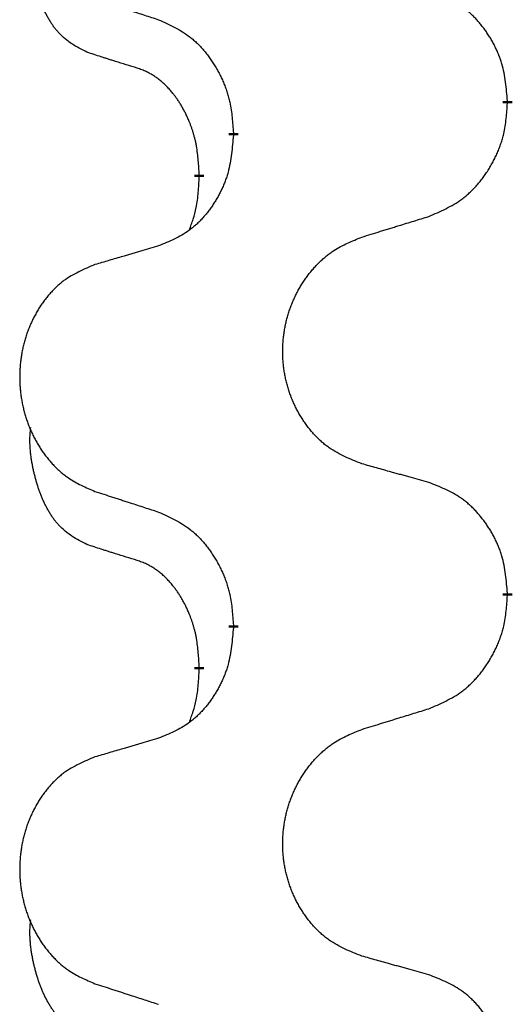
# Model space of a CAD drawing. Units: millimetres. Extents: x -128 to 405, y 0 to 842.
# Drawn here: x 117 to 119, y 733 to 736 of the extents above; entities that cross this region are included whole.
import ezdxf

# ---------------------------------------------------------------- set-up
doc = ezdxf.new("R2010")
doc.units = ezdxf.units.MM
doc.linetypes.add('SLD_Durchgehend', pattern=[0, 0, 0])

# ---------------------------------------------------------------- blocks, each defined once
blk = doc.blocks.new('HL50W-Füsse', base_point=(-106.142, -1121.3182))
at = {"color": 7, "linetype": 'SLD_Durchgehend', "const_width": 0.0625}
for points in [[(61.5023, 1354.9068), (61.5023, 1354.8918)], [(59.7354, 1354.6849), (59.7354, 1354.6999)], [(59.5153, 1354.4309), (59.5153, 1354.4159)], [(61.5023, 1351.7318), (61.5023, 1351.7168)], [(59.7354, 1351.5099), (59.7354, 1351.5249)], [(59.5153, 1351.2559), (59.5153, 1351.2409)]]:
    blk.add_lwpolyline(points, dxfattribs=at)
at = {"color": 7, "linetype": 'SLD_Durchgehend'}
for points, knots in [([(58.7914, 1355.2205), (58.7586, 1355.2373), (58.6929, 1355.2708), (58.6295, 1355.3234), (58.5952, 1355.3626), (58.5811, 1355.3806), (58.5678, 1355.3993), (58.5548, 1355.4193), (58.542, 1355.4406), (58.5297, 1355.4631), (58.5181, 1355.4861), (58.5077, 1355.5089), (58.4982, 1355.5312), (58.4896, 1355.5532), (58.4816, 1355.5754), (58.474, 1355.5983), (58.4668, 1355.622), (58.4599, 1355.6465), (58.4536, 1355.6711), (58.4477, 1355.6963), (58.4421, 1355.7223), (58.4371, 1355.7489), (58.4328, 1355.7756), (58.4292, 1355.8027), (58.4264, 1355.83), (58.4246, 1355.8576), (58.4238, 1355.8852), (58.4242, 1355.914), (58.4261, 1355.944), (58.428, 1355.9647), (58.4289, 1355.9751)], [0, 0, 0, 0, 0.1104767, 0.2209534, 0.2438284, 0.2667114, 0.2896326, 0.3125527, 0.3382849, 0.3640175, 0.389731, 0.4154442, 0.4390192, 0.4625939, 0.4861716, 0.5097495, 0.5351329, 0.5605162, 0.5859001, 0.6112844, 0.6383739, 0.665463, 0.6925584, 0.7196538, 0.7472958, 0.7749392, 0.8025614, 0.830178, 0.8614107, 0.8926434, 0.8926434, 0.8926434, 0.8926434]), ([(61.5023, 1354.9068), (61.4988, 1354.947), (61.4918, 1355.0273), (61.4755, 1355.1168), (61.4574, 1355.1741), (61.4472, 1355.2021), (61.4357, 1355.2295), (61.423, 1355.2564), (61.4092, 1355.2826), (61.3945, 1355.3082), (61.3788, 1355.3333), (61.3622, 1355.3576), (61.3448, 1355.3813), (61.3267, 1355.4042), (61.3076, 1355.4264), (61.2878, 1355.4476), (61.2674, 1355.4677), (61.2462, 1355.4866), (61.2242, 1355.5045), (61.1781, 1355.5381), (61.1018, 1355.5788), (61.0307, 1355.6067), (60.9951, 1355.6207)], [0, 0, 0, 0, 0.1209346, 0.2418691, 0.2715902, 0.3013222, 0.3310797, 0.3608342, 0.3904011, 0.4199685, 0.4495293, 0.4790908, 0.5083301, 0.5375686, 0.5668172, 0.5960652, 0.6244344, 0.6528069, 0.6811435, 0.7094671, 0.8241186, 0.93877, 0.93877, 0.93877, 0.93877]), ([(58.8431, 1355.5632), (58.8621, 1355.557), (58.9001, 1355.5447), (58.9429, 1355.5309), (58.9714, 1355.5217), (58.9856, 1355.517), (58.9999, 1355.5124), (59.0141, 1355.5078), (59.0284, 1355.5032), (59.0426, 1355.4986), (59.0569, 1355.4939), (59.0967, 1355.481), (59.1621, 1355.4598), (59.2228, 1355.4401), (59.2532, 1355.4303)], [0, 0, 0, 0, 0.0599168, 0.1198336, 0.1348129, 0.1497923, 0.1647716, 0.179751, 0.1947305, 0.2097099, 0.2246894, 0.2396689, 0.3353723, 0.4310757, 0.4310757, 0.4310757, 0.4310757]), ([(59.2532, 1355.4303), (59.2884, 1355.4144), (59.359, 1355.3825), (59.4342, 1355.3369), (59.4797, 1355.2995), (59.5019, 1355.2791), (59.523, 1355.2575), (59.5435, 1355.2347), (59.5631, 1355.2106), (59.5819, 1355.1854), (59.5997, 1355.1595), (59.6166, 1355.1328), (59.6325, 1355.1055), (59.6475, 1355.0775), (59.6613, 1355.0489), (59.6741, 1355.0198), (59.6857, 1354.9899), (59.696, 1354.9596), (59.705, 1354.9287), (59.7179, 1354.8757), (59.7286, 1354.7992), (59.7331, 1354.733), (59.7354, 1354.6999)], [0, 0, 0, 0, 0.1161018, 0.2322037, 0.2623496, 0.2925108, 0.3227169, 0.3529195, 0.3843764, 0.415834, 0.4472779, 0.4787225, 0.5104414, 0.5421594, 0.5738837, 0.6056077, 0.6377093, 0.6698134, 0.7018938, 0.7339652, 0.8335001, 0.9330351, 0.9330351, 0.9330351, 0.9330351]), ([(59.1145, 1355.1183), (59.0914, 1355.1254), (59.0452, 1355.1395), (58.9952, 1355.155), (58.9645, 1355.1647), (58.9529, 1355.1683), (58.9414, 1355.172), (58.9298, 1355.1757), (58.9183, 1355.1793), (58.9068, 1355.183), (58.8952, 1355.1867), (58.8721, 1355.1942), (58.8375, 1355.2054), (58.8068, 1355.2155), (58.7914, 1355.2205)], [0, 0, 0, 0, 0.072467, 0.1449339, 0.1570396, 0.1691453, 0.181251, 0.1933566, 0.2054742, 0.2175917, 0.2297093, 0.2418268, 0.2903502, 0.3388736, 0.3388736, 0.3388736, 0.3388736]), ([(59.5153, 1354.4309), (59.5136, 1354.4616), (59.5101, 1354.5229), (59.5024, 1354.5913), (59.4939, 1354.6355), (59.4891, 1354.6566), (59.4838, 1354.6774), (59.478, 1354.6977), (59.4718, 1354.7175), (59.4652, 1354.7367), (59.4582, 1354.7557), (59.4499, 1354.7764), (59.4403, 1354.7988), (59.429, 1354.8227), (59.417, 1354.8463), (59.4046, 1354.8686), (59.3919, 1354.8898), (59.3789, 1354.9098), (59.3653, 1354.9294), (59.3496, 1354.9502), (59.3316, 1354.9721), (59.3111, 1354.9947), (59.2894, 1355.0162), (59.2674, 1355.0356), (59.2451, 1355.0529), (59.2229, 1355.0683), (59.1998, 1355.0821), (59.174, 1355.0953), (59.1454, 1355.1072), (59.1248, 1355.1146), (59.1145, 1355.1183)], [0, 0, 0, 0, 0.0921911, 0.1843821, 0.20591, 0.2274409, 0.2489766, 0.2705115, 0.2907895, 0.3110675, 0.3313472, 0.3516275, 0.3780441, 0.4044611, 0.4308749, 0.4572883, 0.4811357, 0.5049824, 0.5288358, 0.5526907, 0.5831984, 0.6137075, 0.6442319, 0.6747535, 0.7017613, 0.7287719, 0.7557302, 0.7826753, 0.8155538, 0.8484323, 0.8484323, 0.8484323, 0.8484323]), ([(60.9951, 1354.1615), (61.0321, 1354.1773), (61.106, 1354.2091), (61.1852, 1354.2546), (61.2332, 1354.2922), (61.2566, 1354.3126), (61.2788, 1354.3341), (61.3003, 1354.357), (61.321, 1354.381), (61.3408, 1354.4062), (61.3595, 1354.4322), (61.3773, 1354.4589), (61.394, 1354.4862), (61.4097, 1354.5142), (61.4243, 1354.5427), (61.4378, 1354.5719), (61.45, 1354.6017), (61.4608, 1354.6321), (61.4703, 1354.6629), (61.4838, 1354.7159), (61.4951, 1354.7925), (61.4999, 1354.8587), (61.5023, 1354.8918)], [0, 0, 0, 0, 0.1207225, 0.241445, 0.272411, 0.3033922, 0.334416, 0.3654362, 0.3974567, 0.4294779, 0.4614868, 0.4934965, 0.5255609, 0.5576245, 0.5896947, 0.6217645, 0.6540243, 0.6862868, 0.7185226, 0.7507482, 0.8503626, 0.9499769, 0.9499769, 0.9499769, 0.9499769]), ([(59.7354, 1354.6849), (59.7321, 1354.6448), (59.7255, 1354.5645), (59.71, 1354.4751), (59.6928, 1354.4177), (59.683, 1354.3898), (59.6721, 1354.3623), (59.6601, 1354.3354), (59.647, 1354.3092), (59.633, 1354.2836), (59.618, 1354.2585), (59.6023, 1354.2342), (59.5858, 1354.2105), (59.5685, 1354.1876), (59.5504, 1354.1654), (59.5316, 1354.1442), (59.5121, 1354.1241), (59.4921, 1354.1052), (59.4711, 1354.0873), (59.4274, 1354.0538), (59.355, 1354.0131), (59.2871, 1353.9851), (59.2532, 1353.9711)], [0, 0, 0, 0, 0.1207923, 0.2415845, 0.2711145, 0.3006544, 0.3302167, 0.3597763, 0.388964, 0.418152, 0.4473341, 0.4765167, 0.5051788, 0.5338402, 0.5625129, 0.591185, 0.618755, 0.6463281, 0.6738633, 0.7013854, 0.8115011, 0.9216168, 0.9216168, 0.9216168, 0.9216168]), ([(59.4516, 1354.0735), (59.4602, 1354.0972), (59.4773, 1354.1446), (59.4994, 1354.2254), (59.5101, 1354.3166), (59.5136, 1354.3828), (59.5153, 1354.4159)], [0, 0, 0, 0, 0.0756193, 0.1512387, 0.250723, 0.3502073, 0.3502073, 0.3502073, 0.3502073]), ([(60.5638, 1354.0285), (60.5838, 1354.0347), (60.6238, 1354.047), (60.6687, 1354.0609), (60.6987, 1354.0701), (60.7137, 1354.0747), (60.7287, 1354.0793), (60.7437, 1354.0839), (60.7587, 1354.0886), (60.7736, 1354.0932), (60.7886, 1354.0978), (60.8305, 1354.1107), (60.8994, 1354.1319), (60.9632, 1354.1516), (60.9951, 1354.1615)], [0, 0, 0, 0, 0.062728, 0.1254559, 0.141138, 0.1568202, 0.1725023, 0.1881844, 0.2038666, 0.2195488, 0.235231, 0.2509132, 0.3511056, 0.4512981, 0.4512981, 0.4512981, 0.4512981]), ([(60.5638, 1352.5661), (60.5276, 1352.5806), (60.4551, 1352.6094), (60.3771, 1352.6516), (60.3296, 1352.6868), (60.3064, 1352.706), (60.2842, 1352.7264), (60.2629, 1352.7481), (60.2423, 1352.7709), (60.2226, 1352.7949), (60.2039, 1352.8196), (60.1863, 1352.8451), (60.1697, 1352.8712), (60.1541, 1352.8979), (60.1397, 1352.9251), (60.1262, 1352.9531), (60.1138, 1352.9816), (60.1025, 1353.0107), (60.0923, 1353.0403), (60.0833, 1353.0701), (60.0756, 1353.1003), (60.069, 1353.1306), (60.0636, 1353.1611), (60.0593, 1353.1919), (60.0562, 1353.2229), (60.0542, 1353.2541), (60.0534, 1353.2853), (60.0538, 1353.3165), (60.0553, 1353.3476), (60.058, 1353.3785), (60.0619, 1353.4093), (60.0668, 1353.4399), (60.0729, 1353.4702), (60.0801, 1353.5002), (60.0884, 1353.5298), (60.0979, 1353.5591), (60.1084, 1353.588), (60.12, 1353.6165), (60.1328, 1353.6445), (60.1465, 1353.6719), (60.1612, 1353.6986), (60.1768, 1353.7246), (60.1934, 1353.7501), (60.2109, 1353.7749), (60.2295, 1353.7991), (60.249, 1353.8226), (60.2695, 1353.8453), (60.2907, 1353.8669), (60.3127, 1353.8874), (60.3354, 1353.9066), (60.359, 1353.9247), (60.4028, 1353.9549), (60.471, 1353.9907), (60.5329, 1354.0159), (60.5638, 1354.0285)], [0, 0, 0, 0, 0.117086, 0.234172, 0.26425, 0.294342, 0.324476, 0.354607, 0.385625, 0.416644, 0.447649, 0.478654, 0.509524, 0.540393, 0.571263, 0.602133, 0.633372, 0.664611, 0.695847, 0.727084, 0.758108, 0.789132, 0.820159, 0.851185, 0.8824, 0.913614, 0.944827, 0.97604, 1.007095, 1.038151, 1.069208, 1.100265, 1.131069, 1.161872, 1.192674, 1.223475, 1.254222, 1.284969, 1.315717, 1.346465, 1.376816, 1.407167, 1.437517, 1.467868, 1.498416, 1.528964, 1.559522, 1.59008, 1.619832, 1.649585, 1.679305, 1.709013, 1.809224, 1.909434, 1.909434, 1.909434, 1.909434]), ([(59.2532, 1353.9711), (59.2341, 1353.9655), (59.1958, 1353.9543), (59.1528, 1353.9417), (59.1241, 1353.9333), (59.1098, 1353.9291), (59.0954, 1353.9249), (59.0811, 1353.9207), (59.0667, 1353.9164), (59.0524, 1353.9122), (59.0381, 1353.908), (58.9984, 1353.8964), (58.9334, 1353.8772), (58.8732, 1353.8595), (58.8431, 1353.8506)], [0, 0, 0, 0, 0.0597754, 0.1195507, 0.1344951, 0.1494396, 0.164384, 0.1793284, 0.1942733, 0.2092182, 0.2241631, 0.239108, 0.3332541, 0.4274002, 0.4274002, 0.4274002, 0.4274002]), ([(58.8431, 1353.8506), (58.8085, 1353.8361), (58.7394, 1353.8072), (58.6653, 1353.7649), (58.6203, 1353.7299), (58.5982, 1353.7106), (58.5772, 1353.6902), (58.5569, 1353.6686), (58.5373, 1353.6457), (58.5185, 1353.6218), (58.5008, 1353.597), (58.4841, 1353.5716), (58.4683, 1353.5455), (58.4535, 1353.5188), (58.4398, 1353.4915), (58.427, 1353.4636), (58.4152, 1353.4351), (58.4044, 1353.4059), (58.3948, 1353.3764), (58.3862, 1353.3466), (58.3788, 1353.3164), (58.3726, 1353.2861), (58.3674, 1353.2556), (58.3634, 1353.2248), (58.3604, 1353.1938), (58.3586, 1353.1626), (58.3578, 1353.1314), (58.3582, 1353.1003), (58.3596, 1353.0692), (58.3622, 1353.0383), (58.3658, 1353.0074), (58.3706, 1352.9769), (58.3763, 1352.9466), (58.3832, 1352.9166), (58.3911, 1352.887), (58.4, 1352.8577), (58.4101, 1352.8288), (58.4211, 1352.8003), (58.4332, 1352.7723), (58.4463, 1352.7449), (58.4602, 1352.7182), (58.475, 1352.6922), (58.4908, 1352.6667), (58.5075, 1352.6419), (58.5251, 1352.6177), (58.5437, 1352.5942), (58.5631, 1352.5715), (58.5833, 1352.5499), (58.6042, 1352.5294), (58.6258, 1352.5102), (58.6482, 1352.4921), (58.6898, 1352.462), (58.7547, 1352.4261), (58.8136, 1352.4008), (58.8431, 1352.3882)], [0, 0, 0, 0, 0.112481, 0.224961, 0.254205, 0.283463, 0.312765, 0.342064, 0.372505, 0.402946, 0.433372, 0.463798, 0.494314, 0.52483, 0.555347, 0.585864, 0.616922, 0.647981, 0.679038, 0.710095, 0.741061, 0.772027, 0.802995, 0.833963, 0.865172, 0.896381, 0.927588, 0.958795, 0.989832, 1.020868, 1.051906, 1.082944, 1.113652, 1.144359, 1.175065, 1.20577, 1.236283, 1.266796, 1.29731, 1.327824, 1.357761, 1.387698, 1.417635, 1.447572, 1.477483, 1.507394, 1.537316, 1.567238, 1.596112, 1.624989, 1.653829, 1.682658, 1.778901, 1.875145, 1.875145, 1.875145, 1.875145]), ([(58.7914, 1352.0455), (58.7586, 1352.0623), (58.6929, 1352.0958), (58.6295, 1352.1484), (58.5952, 1352.1876), (58.5811, 1352.2056), (58.5678, 1352.2243), (58.5548, 1352.2443), (58.542, 1352.2656), (58.5297, 1352.2881), (58.5181, 1352.3111), (58.5077, 1352.3339), (58.4982, 1352.3562), (58.4896, 1352.3782), (58.4816, 1352.4004), (58.474, 1352.4233), (58.4668, 1352.447), (58.4599, 1352.4715), (58.4536, 1352.4961), (58.4477, 1352.5213), (58.4421, 1352.5473), (58.4371, 1352.5739), (58.4328, 1352.6006), (58.4292, 1352.6277), (58.4264, 1352.655), (58.4246, 1352.6826), (58.4238, 1352.7102), (58.4242, 1352.739), (58.4261, 1352.769), (58.428, 1352.7897), (58.4289, 1352.8001)], [0, 0, 0, 0, 0.1104767, 0.2209534, 0.2438284, 0.2667114, 0.2896326, 0.3125527, 0.3382849, 0.3640175, 0.389731, 0.4154442, 0.4390192, 0.4625939, 0.4861716, 0.5097495, 0.5351329, 0.5605162, 0.5859001, 0.6112844, 0.6383739, 0.665463, 0.6925584, 0.7196538, 0.7472958, 0.7749392, 0.8025614, 0.830178, 0.8614107, 0.8926434, 0.8926434, 0.8926434, 0.8926434]), ([(60.9951, 1352.4457), (60.975, 1352.4513), (60.9348, 1352.4625), (60.8895, 1352.4751), (60.8594, 1352.4835), (60.8443, 1352.4877), (60.8292, 1352.4919), (60.8141, 1352.4961), (60.799, 1352.5003), (60.784, 1352.5045), (60.7689, 1352.5087), (60.7272, 1352.5204), (60.6588, 1352.5395), (60.5955, 1352.5573), (60.5638, 1352.5661)], [0, 0, 0, 0, 0.0626283, 0.1252565, 0.140914, 0.1565714, 0.1722289, 0.1878864, 0.2035442, 0.219202, 0.2348598, 0.2505176, 0.3491531, 0.4477886, 0.4477886, 0.4477886, 0.4477886]), ([(61.5023, 1351.7318), (61.4988, 1351.772), (61.4918, 1351.8523), (61.4755, 1351.9418), (61.4574, 1351.9991), (61.4472, 1352.0271), (61.4357, 1352.0545), (61.423, 1352.0814), (61.4092, 1352.1076), (61.3945, 1352.1332), (61.3788, 1352.1583), (61.3622, 1352.1826), (61.3448, 1352.2063), (61.3267, 1352.2292), (61.3076, 1352.2514), (61.2878, 1352.2726), (61.2674, 1352.2927), (61.2462, 1352.3116), (61.2242, 1352.3295), (61.1781, 1352.3631), (61.1018, 1352.4038), (61.0307, 1352.4317), (60.9951, 1352.4457)], [0, 0, 0, 0, 0.1209346, 0.2418691, 0.2715902, 0.3013222, 0.3310797, 0.3608342, 0.3904011, 0.4199685, 0.4495293, 0.4790908, 0.5083301, 0.5375686, 0.5668172, 0.5960652, 0.6244344, 0.6528069, 0.6811435, 0.7094671, 0.8241186, 0.93877, 0.93877, 0.93877, 0.93877]), ([(58.8431, 1352.3882), (58.8621, 1352.382), (58.9001, 1352.3697), (58.9429, 1352.3559), (58.9714, 1352.3467), (58.9856, 1352.342), (58.9999, 1352.3374), (59.0141, 1352.3328), (59.0284, 1352.3282), (59.0426, 1352.3236), (59.0569, 1352.3189), (59.0967, 1352.306), (59.1621, 1352.2848), (59.2228, 1352.2651), (59.2532, 1352.2553)], [0, 0, 0, 0, 0.0599168, 0.1198336, 0.1348129, 0.1497923, 0.1647716, 0.179751, 0.1947305, 0.2097099, 0.2246894, 0.2396689, 0.3353723, 0.4310757, 0.4310757, 0.4310757, 0.4310757]), ([(59.2532, 1352.2553), (59.2884, 1352.2394), (59.359, 1352.2075), (59.4342, 1352.1619), (59.4797, 1352.1245), (59.5019, 1352.1041), (59.523, 1352.0825), (59.5435, 1352.0597), (59.5631, 1352.0356), (59.5819, 1352.0104), (59.5997, 1351.9845), (59.6166, 1351.9578), (59.6325, 1351.9305), (59.6475, 1351.9025), (59.6613, 1351.8739), (59.6741, 1351.8448), (59.6857, 1351.8149), (59.696, 1351.7846), (59.705, 1351.7537), (59.7179, 1351.7007), (59.7286, 1351.6242), (59.7331, 1351.558), (59.7354, 1351.5249)], [0, 0, 0, 0, 0.1161018, 0.2322037, 0.2623496, 0.2925108, 0.3227169, 0.3529195, 0.3843764, 0.415834, 0.4472779, 0.4787225, 0.5104414, 0.5421594, 0.5738837, 0.6056077, 0.6377093, 0.6698134, 0.7018938, 0.7339652, 0.8335001, 0.9330351, 0.9330351, 0.9330351, 0.9330351]), ([(59.1145, 1351.9433), (59.0914, 1351.9504), (59.0452, 1351.9645), (58.9952, 1351.98), (58.9645, 1351.9897), (58.9529, 1351.9933), (58.9414, 1351.997), (58.9298, 1352.0007), (58.9183, 1352.0043), (58.9068, 1352.008), (58.8952, 1352.0117), (58.8721, 1352.0192), (58.8375, 1352.0304), (58.8068, 1352.0405), (58.7914, 1352.0455)], [0, 0, 0, 0, 0.072467, 0.1449339, 0.1570396, 0.1691453, 0.181251, 0.1933566, 0.2054742, 0.2175917, 0.2297093, 0.2418268, 0.2903502, 0.3388736, 0.3388736, 0.3388736, 0.3388736]), ([(59.5153, 1351.2559), (59.5136, 1351.2866), (59.5101, 1351.3479), (59.5024, 1351.4163), (59.4939, 1351.4605), (59.4891, 1351.4816), (59.4838, 1351.5024), (59.478, 1351.5227), (59.4718, 1351.5425), (59.4652, 1351.5617), (59.4582, 1351.5807), (59.4499, 1351.6014), (59.4403, 1351.6238), (59.429, 1351.6477), (59.417, 1351.6713), (59.4046, 1351.6936), (59.3919, 1351.7148), (59.3789, 1351.7348), (59.3653, 1351.7544), (59.3496, 1351.7752), (59.3316, 1351.7971), (59.3111, 1351.8197), (59.2894, 1351.8412), (59.2674, 1351.8606), (59.2451, 1351.8779), (59.2229, 1351.8933), (59.1998, 1351.9071), (59.174, 1351.9203), (59.1454, 1351.9322), (59.1248, 1351.9396), (59.1145, 1351.9433)], [0, 0, 0, 0, 0.0921911, 0.1843821, 0.20591, 0.2274409, 0.2489766, 0.2705115, 0.2907895, 0.3110675, 0.3313472, 0.3516275, 0.3780441, 0.4044611, 0.4308749, 0.4572883, 0.4811357, 0.5049824, 0.5288358, 0.5526907, 0.5831984, 0.6137075, 0.6442319, 0.6747535, 0.7017613, 0.7287719, 0.7557302, 0.7826753, 0.8155538, 0.8484323, 0.8484323, 0.8484323, 0.8484323]), ([(60.9951, 1350.9865), (61.0321, 1351.0023), (61.106, 1351.0341), (61.1852, 1351.0796), (61.2332, 1351.1172), (61.2566, 1351.1376), (61.2788, 1351.1591), (61.3003, 1351.182), (61.321, 1351.206), (61.3408, 1351.2312), (61.3595, 1351.2572), (61.3773, 1351.2839), (61.394, 1351.3112), (61.4097, 1351.3392), (61.4243, 1351.3677), (61.4378, 1351.3969), (61.45, 1351.4267), (61.4608, 1351.4571), (61.4703, 1351.4879), (61.4838, 1351.5409), (61.4951, 1351.6175), (61.4999, 1351.6837), (61.5023, 1351.7168)], [0, 0, 0, 0, 0.1207225, 0.241445, 0.272411, 0.3033922, 0.334416, 0.3654362, 0.3974567, 0.4294779, 0.4614868, 0.4934965, 0.5255609, 0.5576245, 0.5896947, 0.6217645, 0.6540243, 0.6862868, 0.7185226, 0.7507482, 0.8503626, 0.9499769, 0.9499769, 0.9499769, 0.9499769]), ([(59.7354, 1351.5099), (59.7321, 1351.4698), (59.7255, 1351.3895), (59.71, 1351.3001), (59.6928, 1351.2427), (59.683, 1351.2148), (59.6721, 1351.1873), (59.6601, 1351.1604), (59.647, 1351.1342), (59.633, 1351.1086), (59.618, 1351.0835), (59.6023, 1351.0592), (59.5858, 1351.0355), (59.5685, 1351.0126), (59.5504, 1350.9904), (59.5316, 1350.9692), (59.5121, 1350.9491), (59.4921, 1350.9302), (59.4711, 1350.9123), (59.4274, 1350.8788), (59.355, 1350.8381), (59.2871, 1350.8101), (59.2532, 1350.7961)], [0, 0, 0, 0, 0.1207923, 0.2415845, 0.2711145, 0.3006544, 0.3302167, 0.3597763, 0.388964, 0.418152, 0.4473341, 0.4765167, 0.5051788, 0.5338402, 0.5625129, 0.591185, 0.618755, 0.6463281, 0.6738633, 0.7013854, 0.8115011, 0.9216168, 0.9216168, 0.9216168, 0.9216168]), ([(59.4516, 1350.8985), (59.4602, 1350.9222), (59.4773, 1350.9696), (59.4994, 1351.0504), (59.5101, 1351.1416), (59.5136, 1351.2078), (59.5153, 1351.2409)], [0, 0, 0, 0, 0.0756193, 0.1512387, 0.250723, 0.3502073, 0.3502073, 0.3502073, 0.3502073]), ([(60.5638, 1350.8535), (60.5838, 1350.8597), (60.6238, 1350.872), (60.6687, 1350.8859), (60.6987, 1350.8951), (60.7137, 1350.8997), (60.7287, 1350.9043), (60.7437, 1350.9089), (60.7587, 1350.9136), (60.7736, 1350.9182), (60.7886, 1350.9228), (60.8305, 1350.9357), (60.8994, 1350.9569), (60.9632, 1350.9766), (60.9951, 1350.9865)], [0, 0, 0, 0, 0.062728, 0.1254559, 0.141138, 0.1568202, 0.1725023, 0.1881844, 0.2038666, 0.2195488, 0.235231, 0.2509132, 0.3511056, 0.4512981, 0.4512981, 0.4512981, 0.4512981]), ([(60.5638, 1349.3911), (60.5276, 1349.4056), (60.4551, 1349.4344), (60.3771, 1349.4766), (60.3296, 1349.5118), (60.3064, 1349.531), (60.2842, 1349.5514), (60.2629, 1349.5731), (60.2423, 1349.5959), (60.2226, 1349.6199), (60.2039, 1349.6446), (60.1863, 1349.6701), (60.1697, 1349.6962), (60.1541, 1349.7229), (60.1397, 1349.7501), (60.1262, 1349.7781), (60.1138, 1349.8066), (60.1025, 1349.8357), (60.0923, 1349.8653), (60.0833, 1349.8951), (60.0756, 1349.9253), (60.069, 1349.9556), (60.0636, 1349.9861), (60.0593, 1350.0169), (60.0562, 1350.0479), (60.0542, 1350.0791), (60.0534, 1350.1103), (60.0538, 1350.1415), (60.0553, 1350.1726), (60.058, 1350.2035), (60.0619, 1350.2343), (60.0668, 1350.2649), (60.0729, 1350.2952), (60.0801, 1350.3252), (60.0884, 1350.3548), (60.0979, 1350.3841), (60.1084, 1350.413), (60.12, 1350.4415), (60.1328, 1350.4695), (60.1465, 1350.4969), (60.1612, 1350.5236), (60.1768, 1350.5496), (60.1934, 1350.5751), (60.2109, 1350.5999), (60.2295, 1350.6241), (60.249, 1350.6476), (60.2695, 1350.6703), (60.2907, 1350.6919), (60.3127, 1350.7124), (60.3354, 1350.7316), (60.359, 1350.7497), (60.4028, 1350.7799), (60.471, 1350.8157), (60.5329, 1350.8409), (60.5638, 1350.8535)], [0, 0, 0, 0, 0.117086, 0.234172, 0.26425, 0.294342, 0.324476, 0.354607, 0.385625, 0.416644, 0.447649, 0.478654, 0.509524, 0.540393, 0.571263, 0.602133, 0.633372, 0.664611, 0.695847, 0.727084, 0.758108, 0.789132, 0.820159, 0.851185, 0.8824, 0.913614, 0.944827, 0.97604, 1.007095, 1.038151, 1.069208, 1.100265, 1.131069, 1.161872, 1.192674, 1.223475, 1.254222, 1.284969, 1.315717, 1.346465, 1.376816, 1.407167, 1.437517, 1.467868, 1.498416, 1.528964, 1.559522, 1.59008, 1.619832, 1.649585, 1.679305, 1.709013, 1.809224, 1.909434, 1.909434, 1.909434, 1.909434]), ([(59.2532, 1350.7961), (59.2341, 1350.7905), (59.1958, 1350.7793), (59.1528, 1350.7667), (59.1241, 1350.7583), (59.1098, 1350.7541), (59.0954, 1350.7499), (59.0811, 1350.7457), (59.0667, 1350.7414), (59.0524, 1350.7372), (59.0381, 1350.733), (58.9984, 1350.7214), (58.9334, 1350.7022), (58.8732, 1350.6845), (58.8431, 1350.6756)], [0, 0, 0, 0, 0.0597754, 0.1195507, 0.1344951, 0.1494396, 0.164384, 0.1793284, 0.1942733, 0.2092182, 0.2241631, 0.239108, 0.3332541, 0.4274002, 0.4274002, 0.4274002, 0.4274002]), ([(58.8431, 1350.6756), (58.8085, 1350.6611), (58.7394, 1350.6322), (58.6653, 1350.5899), (58.6203, 1350.5549), (58.5982, 1350.5356), (58.5772, 1350.5152), (58.5569, 1350.4936), (58.5373, 1350.4707), (58.5185, 1350.4468), (58.5008, 1350.422), (58.4841, 1350.3966), (58.4683, 1350.3705), (58.4535, 1350.3438), (58.4398, 1350.3165), (58.427, 1350.2886), (58.4152, 1350.2601), (58.4044, 1350.2309), (58.3948, 1350.2014), (58.3862, 1350.1716), (58.3788, 1350.1414), (58.3726, 1350.1111), (58.3674, 1350.0806), (58.3634, 1350.0498), (58.3604, 1350.0188), (58.3586, 1349.9876), (58.3578, 1349.9564), (58.3582, 1349.9253), (58.3596, 1349.8942), (58.3622, 1349.8633), (58.3658, 1349.8324), (58.3706, 1349.8019), (58.3763, 1349.7716), (58.3832, 1349.7416), (58.3911, 1349.712), (58.4, 1349.6827), (58.4101, 1349.6538), (58.4211, 1349.6253), (58.4332, 1349.5973), (58.4463, 1349.5699), (58.4602, 1349.5432), (58.475, 1349.5172), (58.4908, 1349.4917), (58.5075, 1349.4669), (58.5251, 1349.4427), (58.5437, 1349.4192), (58.5631, 1349.3965), (58.5833, 1349.3749), (58.6042, 1349.3544), (58.6258, 1349.3352), (58.6482, 1349.3171), (58.6898, 1349.287), (58.7547, 1349.2511), (58.8136, 1349.2258), (58.8431, 1349.2132)], [0, 0, 0, 0, 0.112481, 0.224961, 0.254205, 0.283463, 0.312765, 0.342064, 0.372505, 0.402946, 0.433372, 0.463798, 0.494314, 0.52483, 0.555347, 0.585864, 0.616922, 0.647981, 0.679038, 0.710095, 0.741061, 0.772027, 0.802995, 0.833963, 0.865172, 0.896381, 0.927588, 0.958795, 0.989832, 1.020868, 1.051906, 1.082944, 1.113652, 1.144359, 1.175065, 1.20577, 1.236283, 1.266796, 1.29731, 1.327824, 1.357761, 1.387698, 1.417635, 1.447572, 1.477483, 1.507394, 1.537316, 1.567238, 1.596112, 1.624989, 1.653829, 1.682658, 1.778901, 1.875145, 1.875145, 1.875145, 1.875145]), ([(58.7914, 1348.8705), (58.7586, 1348.8873), (58.6929, 1348.9208), (58.6295, 1348.9734), (58.5952, 1349.0126), (58.5811, 1349.0306), (58.5678, 1349.0493), (58.5548, 1349.0693), (58.542, 1349.0906), (58.5297, 1349.1131), (58.5181, 1349.1361), (58.5077, 1349.1589), (58.4982, 1349.1812), (58.4896, 1349.2032), (58.4816, 1349.2254), (58.474, 1349.2483), (58.4668, 1349.272), (58.4599, 1349.2965), (58.4536, 1349.3211), (58.4477, 1349.3463), (58.4421, 1349.3723), (58.4371, 1349.3989), (58.4328, 1349.4256), (58.4292, 1349.4527), (58.4264, 1349.48), (58.4246, 1349.5076), (58.4238, 1349.5352), (58.4242, 1349.564), (58.4261, 1349.594), (58.428, 1349.6147), (58.4289, 1349.6251)], [0, 0, 0, 0, 0.1104767, 0.2209534, 0.2438284, 0.2667114, 0.2896326, 0.3125527, 0.3382849, 0.3640175, 0.389731, 0.4154442, 0.4390192, 0.4625939, 0.4861716, 0.5097495, 0.5351329, 0.5605162, 0.5859001, 0.6112844, 0.6383739, 0.665463, 0.6925584, 0.7196538, 0.7472958, 0.7749392, 0.8025614, 0.830178, 0.8614107, 0.8926434, 0.8926434, 0.8926434, 0.8926434]), ([(60.9951, 1349.2707), (60.975, 1349.2763), (60.9348, 1349.2875), (60.8895, 1349.3001), (60.8594, 1349.3085), (60.8443, 1349.3127), (60.8292, 1349.3169), (60.8141, 1349.3211), (60.799, 1349.3253), (60.784, 1349.3295), (60.7689, 1349.3337), (60.7272, 1349.3454), (60.6588, 1349.3645), (60.5955, 1349.3823), (60.5638, 1349.3911)], [0, 0, 0, 0, 0.0626283, 0.1252565, 0.140914, 0.1565714, 0.1722289, 0.1878864, 0.2035442, 0.219202, 0.2348598, 0.2505176, 0.3491531, 0.4477886, 0.4477886, 0.4477886, 0.4477886]), ([(61.5023, 1348.5568), (61.4988, 1348.597), (61.4918, 1348.6773), (61.4755, 1348.7668), (61.4574, 1348.8241), (61.4472, 1348.8521), (61.4357, 1348.8795), (61.423, 1348.9064), (61.4092, 1348.9326), (61.3945, 1348.9582), (61.3788, 1348.9833), (61.3622, 1349.0076), (61.3448, 1349.0313), (61.3267, 1349.0542), (61.3076, 1349.0764), (61.2878, 1349.0976), (61.2674, 1349.1177), (61.2462, 1349.1366), (61.2242, 1349.1545), (61.1781, 1349.1881), (61.1018, 1349.2288), (61.0307, 1349.2567), (60.9951, 1349.2707)], [0, 0, 0, 0, 0.1209346, 0.2418691, 0.2715902, 0.3013222, 0.3310797, 0.3608342, 0.3904011, 0.4199685, 0.4495293, 0.4790908, 0.5083301, 0.5375686, 0.5668172, 0.5960652, 0.6244344, 0.6528069, 0.6811435, 0.7094671, 0.8241186, 0.93877, 0.93877, 0.93877, 0.93877]), ([(58.8431, 1349.2132), (58.8621, 1349.207), (58.9001, 1349.1947), (58.9429, 1349.1809), (58.9714, 1349.1717), (58.9856, 1349.167), (58.9999, 1349.1624), (59.0141, 1349.1578), (59.0284, 1349.1532), (59.0426, 1349.1486), (59.0569, 1349.1439), (59.0967, 1349.131), (59.1621, 1349.1098), (59.2228, 1349.0901), (59.2532, 1349.0803)], [0, 0, 0, 0, 0.0599168, 0.1198336, 0.1348129, 0.1497923, 0.1647716, 0.179751, 0.1947305, 0.2097099, 0.2246894, 0.2396689, 0.3353723, 0.4310757, 0.4310757, 0.4310757, 0.4310757])]:
    blk.add_open_spline(points, degree=3, knots=knots, dxfattribs=at)

msp = doc.modelspace()

# ---------------------------------------------------------------- block references
at = {"xscale": 0.5, "yscale": 0.5, "zscale": 0.5}
msp.add_blockref('HL50W-Füsse', (35.0148, -502.5538), dxfattribs=at)

doc.saveas('drawing.dxf')
